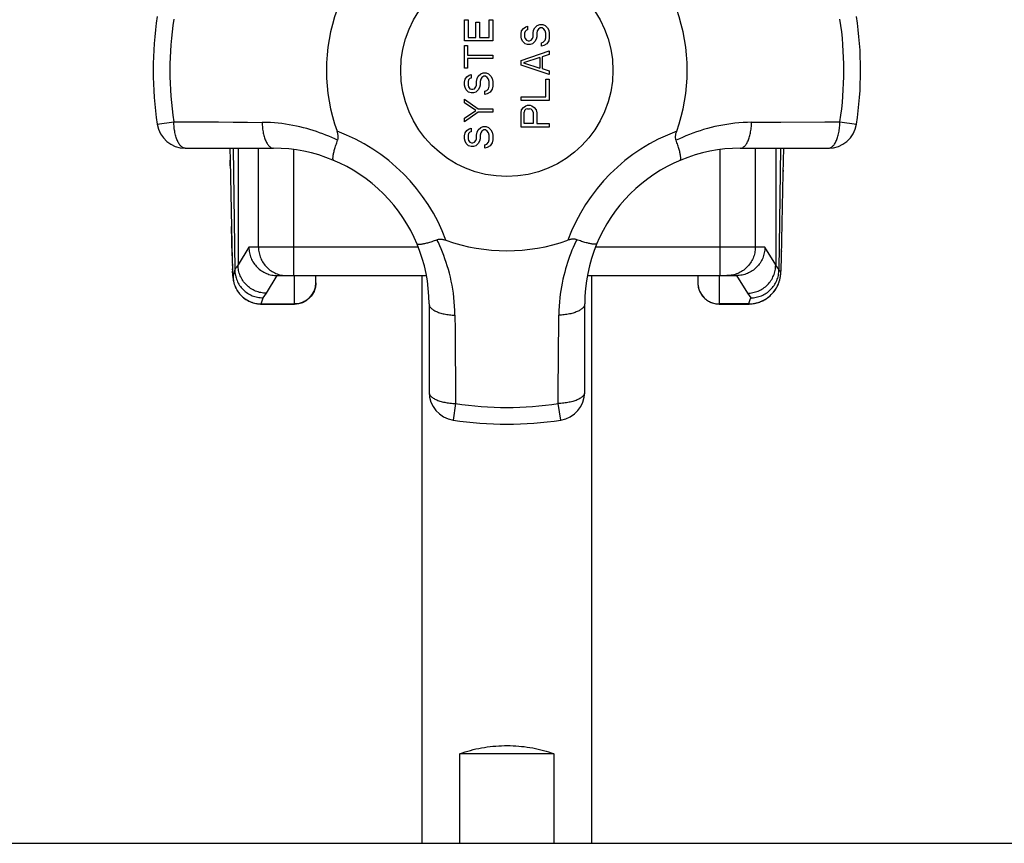
# Model space of a CAD drawing. Units: millimetres. Extents: x 0 to 420, y 0 to 297.
# Drawn here: x 192 to 194, y 82 to 84 of the extents above; entities that cross this region are included whole.
import ezdxf

# ---------------------------------------------------------------- set-up
doc = ezdxf.new("R2010")
doc.units = ezdxf.units.MM
doc.header["$LTSCALE"] = 23.1
doc.layers.get('0').update_dxf_attribs({"linetype": 'CONTINUOUS'})
doc.layers.add('RUNDUNGEN', color=7, linetype='CONTINUOUS')

msp = doc.modelspace()

# ---------------------------------------------------------------- linework, layer by layer
at = {"color": 7, "linetype": 'Continuous'}
for p, q in [((193.16335, 83.62875), (193.17186, 83.62875)), ((193.16335, 83.57875), (193.16335, 83.62875)), ((193.17186, 83.62875), (193.17186, 83.58708)), ((193.22151, 83.62875), (193.23002, 83.62875)), ((193.22151, 83.58708), (193.22151, 83.62875)), ((193.23002, 83.62875), (193.23002, 83.57875)), ((193.1903, 83.6232), (193.19882, 83.6232)), ((193.1903, 83.58708), (193.1903, 83.6232)), ((193.19882, 83.6232), (193.19882, 83.58708)), ((193.29669, 83.59542), (193.29811, 83.60236)), ((193.29811, 83.60236), (193.30236, 83.60792)), ((193.30236, 83.60792), (193.30803, 83.61208)), ((193.30945, 83.60375), (193.30662, 83.60097)), ((193.30803, 83.61208), (193.31229, 83.61347)), ((193.31229, 83.60514), (193.30945, 83.60375)), ((193.31229, 83.61347), (193.31229, 83.60514)), ((193.32506, 83.59681), (193.32647, 83.60375)), ((193.32647, 83.60375), (193.32931, 83.60931)), ((193.32931, 83.60931), (193.33499, 83.61486)), ((193.33499, 83.60236), (193.33357, 83.59681)), ((193.33499, 83.61486), (193.34066, 83.61764)), ((193.33782, 83.60653), (193.33499, 83.60236)), ((193.34208, 83.60931), (193.33782, 83.60653)), ((193.34066, 83.61764), (193.34775, 83.61764)), ((193.34633, 83.60931), (193.34208, 83.60931)), ((193.35059, 83.60653), (193.34633, 83.60931)), ((193.34775, 83.61764), (193.35342, 83.61486)), ((193.35342, 83.60236), (193.35059, 83.60653)), ((193.35342, 83.61486), (193.3591, 83.60931)), ((193.35484, 83.59681), (193.35342, 83.60236)), ((193.3591, 83.60931), (193.36194, 83.60375)), ((193.36194, 83.60375), (193.36335, 83.59681)), ((193.23002, 83.57875), (193.16335, 83.57875)), ((193.17186, 83.58708), (193.1903, 83.58708)), ((193.19882, 83.58708), (193.22151, 83.58708)), ((193.29669, 83.58847), (193.29669, 83.59542)), ((193.29811, 83.58292), (193.29669, 83.58847)), ((193.30094, 83.57736), (193.29811, 83.58292)), ((193.30662, 83.60097), (193.3052, 83.59681)), ((193.3052, 83.59681), (193.3052, 83.58847)), ((193.3052, 83.58847), (193.30662, 83.58431)), ((193.30662, 83.58431), (193.30945, 83.58014)), ((193.30945, 83.58014), (193.31371, 83.57875)), ((193.31371, 83.57875), (193.31655, 83.57875)), ((193.31655, 83.57875), (193.3208, 83.58014)), ((193.3208, 83.58014), (193.32364, 83.58431)), ((193.32364, 83.58431), (193.32506, 83.58847)), ((193.32506, 83.58847), (193.32506, 83.59681)), ((193.33215, 83.58292), (193.32931, 83.57736)), ((193.33357, 83.58847), (193.33215, 83.58292)), ((193.33357, 83.59681), (193.33357, 83.58847)), ((193.34917, 83.57597), (193.35342, 83.58014)), ((193.35342, 83.58014), (193.35484, 83.5857)), ((193.35484, 83.5857), (193.35484, 83.59681)), ((193.36194, 83.57875), (193.35768, 83.57181)), ((193.36335, 83.5857), (193.36194, 83.57875)), ((193.36335, 83.59681), (193.36335, 83.5857)), ((193.16335, 83.56764), (193.17045, 83.56764)), ((193.16335, 83.51486), (193.16335, 83.56764)), ((193.17045, 83.56764), (193.17045, 83.54542)), ((193.30662, 83.57181), (193.30094, 83.57736)), ((193.31229, 83.57042), (193.30662, 83.57181)), ((193.31796, 83.57042), (193.31229, 83.57042)), ((193.32364, 83.57181), (193.31796, 83.57042)), ((193.32931, 83.57736), (193.32364, 83.57181)), ((193.34491, 83.57458), (193.34917, 83.57597)), ((193.34491, 83.56625), (193.34491, 83.57458)), ((193.35059, 83.56764), (193.34491, 83.56625)), ((193.35768, 83.57181), (193.35059, 83.56764)), ((193.17045, 83.54542), (193.23002, 83.54542)), ((193.23002, 83.53708), (193.17045, 83.53708)), ((193.17045, 83.53708), (193.17045, 83.51486)), ((193.23002, 83.54542), (193.23002, 83.53708)), ((193.29669, 83.53292), (193.36335, 83.55514)), ((193.29669, 83.52181), (193.29669, 83.53292)), ((193.34066, 83.53986), (193.30236, 83.52736)), ((193.34066, 83.53986), (193.34066, 83.51486)), ((193.36335, 83.54681), (193.34633, 83.54125)), ((193.34633, 83.54125), (193.34633, 83.51347)), ((193.36335, 83.55514), (193.36335, 83.54681)), ((193.17045, 83.51486), (193.16335, 83.51486)), ((193.36335, 83.49958), (193.29669, 83.52181)), ((193.30236, 83.52736), (193.34066, 83.51486)), ((193.34633, 83.51347), (193.36335, 83.50792)), ((193.16335, 83.48153), (193.16477, 83.48847)), ((193.16477, 83.48847), (193.16903, 83.49403)), ((193.16903, 83.49403), (193.1747, 83.4982)), ((193.17328, 83.48708), (193.17186, 83.48292)), ((193.17612, 83.48986), (193.17328, 83.48708)), ((193.1747, 83.4982), (193.17896, 83.49958)), ((193.17896, 83.49125), (193.17612, 83.48986)), ((193.17896, 83.49958), (193.17896, 83.49125)), ((193.19172, 83.48292), (193.19314, 83.48986)), ((193.19314, 83.48986), (193.19598, 83.49542)), ((193.19598, 83.49542), (193.20165, 83.50097)), ((193.20165, 83.48847), (193.20023, 83.48292)), ((193.20165, 83.50097), (193.20733, 83.50375)), ((193.20449, 83.49264), (193.20165, 83.48847)), ((193.20874, 83.49542), (193.20449, 83.49264)), ((193.20733, 83.50375), (193.21442, 83.50375)), ((193.213, 83.49542), (193.20874, 83.49542)), ((193.21725, 83.49264), (193.213, 83.49542)), ((193.21442, 83.50375), (193.22009, 83.50097)), ((193.22009, 83.48847), (193.21725, 83.49264)), ((193.22009, 83.50097), (193.22577, 83.49542)), ((193.22151, 83.48292), (193.22009, 83.48847)), ((193.22577, 83.49542), (193.2286, 83.48986)), ((193.2286, 83.48986), (193.23002, 83.48292)), ((193.35484, 83.48847), (193.36335, 83.48847)), ((193.35484, 83.44681), (193.35484, 83.48847)), ((193.36335, 83.50792), (193.36335, 83.49958)), ((193.36335, 83.48847), (193.36335, 83.43847)), ((193.16335, 83.47458), (193.16335, 83.48153)), ((193.16477, 83.46903), (193.16335, 83.47458)), ((193.16761, 83.46347), (193.16477, 83.46903)), ((193.17328, 83.45792), (193.16761, 83.46347)), ((193.17186, 83.48292), (193.17186, 83.47458)), ((193.17186, 83.47458), (193.17328, 83.47042)), ((193.17328, 83.47042), (193.17612, 83.46625)), ((193.17612, 83.46625), (193.18038, 83.46486)), ((193.18038, 83.46486), (193.18321, 83.46486)), ((193.18321, 83.46486), (193.18747, 83.46625)), ((193.18747, 83.46625), (193.1903, 83.47042)), ((193.1903, 83.47042), (193.19172, 83.47458)), ((193.19598, 83.46347), (193.1903, 83.45792)), ((193.19172, 83.47458), (193.19172, 83.48292)), ((193.19882, 83.46903), (193.19598, 83.46347)), ((193.20023, 83.47458), (193.19882, 83.46903)), ((193.20023, 83.48292), (193.20023, 83.47458)), ((193.21584, 83.46208), (193.22009, 83.46625)), ((193.22009, 83.46625), (193.22151, 83.47181)), ((193.22151, 83.47181), (193.22151, 83.48292)), ((193.2286, 83.46486), (193.22435, 83.45792)), ((193.23002, 83.47181), (193.2286, 83.46486)), ((193.23002, 83.48292), (193.23002, 83.47181)), ((193.16335, 83.44125), (193.19598, 83.41903)), ((193.16335, 83.43292), (193.16335, 83.44125)), ((193.17896, 83.45653), (193.17328, 83.45792)), ((193.18463, 83.45653), (193.17896, 83.45653)), ((193.1903, 83.45792), (193.18463, 83.45653)), ((193.21158, 83.4607), (193.21584, 83.46208)), ((193.21158, 83.45236), (193.21158, 83.4607)), ((193.21725, 83.45375), (193.21158, 83.45236)), ((193.22435, 83.45792), (193.21725, 83.45375)), ((193.29669, 83.44681), (193.35484, 83.44681)), ((193.29669, 83.43847), (193.29669, 83.44681)), ((193.1903, 83.41486), (193.16335, 83.43292)), ((193.19598, 83.41903), (193.23002, 83.41903)), ((193.23002, 83.41903), (193.23002, 83.4107)), ((193.36335, 83.43847), (193.29669, 83.43847)), ((193.29669, 83.40931), (193.29811, 83.41625)), ((193.29811, 83.41625), (193.30236, 83.42181)), ((193.30236, 83.42181), (193.30803, 83.42597)), ((193.30803, 83.41764), (193.3052, 83.41486)), ((193.30803, 83.42597), (193.31229, 83.42736)), ((193.31229, 83.41903), (193.30803, 83.41764)), ((193.31229, 83.42736), (193.31796, 83.42736)), ((193.31229, 83.41903), (193.31655, 83.41903)), ((193.3208, 83.41764), (193.31655, 83.41903)), ((193.31796, 83.42736), (193.32222, 83.42597)), ((193.32364, 83.41486), (193.3208, 83.41764)), ((193.32222, 83.42597), (193.32789, 83.42181)), ((193.32789, 83.42181), (193.33215, 83.41625)), ((193.33215, 83.41625), (193.33357, 83.40931)), ((193.16335, 83.39681), (193.1903, 83.41486)), ((193.19598, 83.4107), (193.16335, 83.38847)), ((193.16335, 83.38847), (193.16335, 83.39681)), ((193.23002, 83.4107), (193.19598, 83.4107)), ((193.29669, 83.37597), (193.29669, 83.40931)), ((193.3052, 83.41486), (193.30378, 83.4107)), ((193.30378, 83.38431), (193.30378, 83.4107)), ((193.32506, 83.4107), (193.32364, 83.41486)), ((193.32506, 83.4107), (193.32506, 83.38431)), ((193.33357, 83.40931), (193.33357, 83.38431)), ((193.16903, 83.36764), (193.1747, 83.37181)), ((193.1747, 83.37181), (193.17896, 83.3732)), ((193.17896, 83.3732), (193.17896, 83.36486)), ((193.19598, 83.36903), (193.20165, 83.37458)), ((193.20165, 83.37458), (193.20733, 83.37736)), ((193.20733, 83.37736), (193.21442, 83.37736)), ((193.21442, 83.37736), (193.22009, 83.37458)), ((193.22009, 83.37458), (193.22577, 83.36903)), ((193.36335, 83.37597), (193.29669, 83.37597)), ((193.32506, 83.38431), (193.30378, 83.38431)), ((193.33357, 83.38431), (193.36335, 83.38431)), ((193.36335, 83.38431), (193.36335, 83.37597)), ((193.16335, 83.35514), (193.16477, 83.36208)), ((193.16335, 83.3482), (193.16335, 83.35514)), ((193.16477, 83.34264), (193.16335, 83.3482)), ((193.16477, 83.36208), (193.16903, 83.36764)), ((193.17328, 83.3607), (193.17186, 83.35653)), ((193.17186, 83.35653), (193.17186, 83.3482)), ((193.17186, 83.3482), (193.17328, 83.34403)), ((193.17612, 83.36347), (193.17328, 83.3607)), ((193.17896, 83.36486), (193.17612, 83.36347)), ((193.1903, 83.34403), (193.19172, 83.3482)), ((193.19172, 83.35653), (193.19314, 83.36347)), ((193.19172, 83.3482), (193.19172, 83.35653)), ((193.19314, 83.36347), (193.19598, 83.36903)), ((193.20023, 83.3482), (193.19882, 83.34264)), ((193.20165, 83.36208), (193.20023, 83.35653)), ((193.20023, 83.35653), (193.20023, 83.3482)), ((193.20449, 83.36625), (193.20165, 83.36208)), ((193.20874, 83.36903), (193.20449, 83.36625)), ((193.213, 83.36903), (193.20874, 83.36903)), ((193.21725, 83.36625), (193.213, 83.36903)), ((193.22009, 83.36208), (193.21725, 83.36625)), ((193.22151, 83.35653), (193.22009, 83.36208)), ((193.22151, 83.34542), (193.22151, 83.35653)), ((193.22577, 83.36903), (193.2286, 83.36347)), ((193.2286, 83.36347), (193.23002, 83.35653)), ((193.23002, 83.35653), (193.23002, 83.34542)), ((192.50562, 83.32597), (192.71335, 83.32597)), ((192.61055, 83.32597), (192.61109, 83.29756)), ((192.61883, 83.32597), (192.62229, 83.03945)), ((192.63002, 83.32597), (192.63002, 83.05112)), ((193.16761, 83.33708), (193.16477, 83.34264)), ((193.17328, 83.33153), (193.16761, 83.33708)), ((193.17328, 83.34403), (193.17612, 83.33986)), ((193.17896, 83.33014), (193.17328, 83.33153)), ((193.17612, 83.33986), (193.18038, 83.33847)), ((193.18463, 83.33014), (193.17896, 83.33014)), ((193.18038, 83.33847), (193.18321, 83.33847)), ((193.18321, 83.33847), (193.18747, 83.33986)), ((193.1903, 83.33153), (193.18463, 83.33014)), ((193.18747, 83.33986), (193.1903, 83.34403)), ((193.19598, 83.33708), (193.1903, 83.33153)), ((193.19882, 83.34264), (193.19598, 83.33708)), ((193.21158, 83.33431), (193.21584, 83.3357)), ((193.21158, 83.32597), (193.21158, 83.33431)), ((193.21725, 83.32736), (193.21158, 83.32597)), ((193.21584, 83.3357), (193.22009, 83.33986)), ((193.22435, 83.33153), (193.21725, 83.32736)), ((193.22009, 83.33986), (193.22151, 83.34542)), ((193.2286, 83.33847), (193.22435, 83.33153)), ((193.23002, 83.34542), (193.2286, 83.33847)), ((193.81335, 83.32597), (194.02109, 83.32597)), ((193.89669, 83.32597), (193.89669, 83.05112)), ((193.90788, 83.32597), (193.90441, 83.03942)), ((193.91464, 83.26605), (193.91581, 83.32597)), ((192.61109, 83.29756), (192.61637, 83.06084)), ((193.91034, 83.07043), (193.91464, 83.26605)), ((193.91, 83.05826), (193.91034, 83.07043)), ((192.61637, 83.06084), (192.61673, 83.04834)), ((192.61673, 83.04834), (192.61699, 83.04063)), ((193.90939, 83.04156), (193.90954, 83.04493)), ((193.90976, 83.05093), (193.91, 83.05826)), ((192.61699, 83.04063), (192.61717, 83.03607)), ((192.61717, 83.03607), (192.6173, 83.03291)), ((192.6173, 83.03291), (192.61744, 83.03012)), ((192.61744, 83.03012), (192.61754, 83.02825)), ((192.61754, 83.02825), (192.61764, 83.02653)), ((192.61764, 83.02653), (192.61771, 83.02545)), ((192.61771, 83.02545), (192.61778, 83.0244)), ((192.61778, 83.0244), (192.61786, 83.02338)), ((192.61786, 83.02338), (192.61794, 83.02236)), ((192.61794, 83.02236), (192.61804, 83.02131)), ((192.72227, 83.02597), (193.07386, 83.02597)), ((192.81335, 83.00897), (192.81335, 83.02597)), ((193.06335, 83.02597), (193.06335, 81.68861)), ((193.45285, 83.02597), (193.80444, 83.02597)), ((193.46335, 81.68861), (193.46335, 83.02597)), ((193.71335, 83.02597), (193.71335, 83.00897)), ((193.90884, 83.03204), (193.90892, 83.03314)), ((193.90892, 83.03314), (193.909, 83.03427)), ((193.909, 83.03427), (193.90907, 83.03543)), ((193.90907, 83.03543), (193.90918, 83.03729)), ((193.90918, 83.03729), (193.90929, 83.03932)), ((193.90929, 83.03932), (193.90939, 83.04156)), ((192.68476, 82.95897), (192.76335, 82.95897)), ((193.08002, 82.95931), (193.08002, 82.75157)), ((193.44669, 82.75157), (193.44669, 82.95931)), ((193.76335, 82.95897), (193.83257, 82.95897)), ((193.83257, 82.95897), (193.83438, 82.95899)), ((193.37393, 81.89952), (193.15278, 81.89952)), ((193.15278, 81.68861), (193.15278, 81.89952)), ((193.37393, 81.89952), (193.37393, 81.68861))]:
    msp.add_line(p, q, dxfattribs=at)
at = {"color": 9, "linetype": 'Continuous'}
for p, q in [((192.43973, 83.38249), (192.47863, 83.38848)), ((193.90843, 83.38757), (194.0128, 83.38833)), ((194.0128, 83.38833), (194.04808, 83.38848)), ((194.04808, 83.38848), (194.08698, 83.38249)), ((192.67826, 83.09264), (192.67826, 83.32597)), ((193.84844, 83.32597), (193.84844, 83.09264)), ((192.76158, 83.02597), (192.76158, 83.32275)), ((193.76513, 83.32275), (193.76513, 83.02597)), ((192.61139, 83.28425), (192.61109, 83.29756)), ((193.91464, 83.26605), (193.9148, 83.27406)), ((192.61608, 83.07228), (192.61455, 83.14151)), ((192.65562, 83.09264), (192.63002, 83.05112)), ((192.67826, 83.09264), (192.65562, 83.09264)), ((193.05489, 83.09264), (192.67826, 83.09264)), ((193.87109, 83.09264), (193.47182, 83.09264)), ((193.89669, 83.05112), (193.87109, 83.09264)), ((192.61607, 83.07332), (192.61608, 83.07229)), ((193.91043, 83.07395), (193.91047, 83.07578)), ((193.91066, 83.08418), (193.91065, 83.08303)), ((192.61661, 83.05216), (192.61659, 83.05364)), ((192.61669, 83.04957), (192.61665, 83.05085)), ((193.90976, 83.05093), (193.9098, 83.05296)), ((193.91, 83.05826), (193.91004, 83.06043)), ((192.61703, 83.03966), (192.61697, 83.04209)), ((192.62229, 83.03945), (192.61819, 83.02512)), ((192.69668, 82.9845), (192.72227, 83.02597)), ((192.76335, 82.95897), (192.76335, 83.02597)), ((193.76335, 83.02597), (193.76335, 82.95897)), ((193.80444, 83.02597), (193.83003, 82.9845)), ((192.68895, 82.97363), (192.69668, 82.9845)), ((193.83003, 82.9845), (193.83778, 82.97359)), ((192.68476, 82.95897), (192.68485, 82.95917)), ((192.68485, 82.95917), (192.68895, 82.97363)), ((192.68485, 82.95917), (192.76335, 82.95917)), ((193.83271, 82.95917), (193.76335, 82.95917)), ((193.83257, 82.95897), (193.83271, 82.95917)), ((193.14162, 82.86423), (193.14238, 82.75986)), ((193.14238, 82.75986), (193.14253, 82.72458)), ((193.14253, 82.72458), (193.13654, 82.68568)), ((193.39017, 82.68568), (193.38418, 82.72458))]:
    msp.add_line(p, q, dxfattribs=at)
for points in [[(192.47863, 83.38849), (192.51391, 83.38833), (192.58374, 83.38784)], [(192.50562, 83.32597), (192.50426, 83.32606), (192.5029, 83.32631), (192.50155, 83.32673), (192.50021, 83.32732), (192.49889, 83.32807), (192.49758, 83.32898), (192.49629, 83.33006), (192.49503, 83.33129), (192.49379, 83.33268), (192.49259, 83.33422), (192.49141, 83.33591), (192.49027, 83.33774), (192.48917, 83.33972), (192.48811, 83.34182), (192.4871, 83.34405), (192.48613, 83.34641), (192.48522, 83.34888), (192.48435, 83.35146), (192.48354, 83.35415), (192.48278, 83.35694), (192.48208, 83.35981), (192.48144, 83.36277), (192.48086, 83.3658), (192.48035, 83.3689), (192.4799, 83.37206), (192.47951, 83.37528), (192.47919, 83.37853), (192.47893, 83.38183), (192.47875, 83.38515), (192.47863, 83.38848)], [(192.58374, 83.38784), (192.61829, 83.38757), (192.65259, 83.38724), (192.68664, 83.38697)], [(192.68664, 83.38698), (192.68679, 83.3837), (192.687, 83.38043), (192.68727, 83.3772), (192.68761, 83.37401), (192.68802, 83.37087), (192.68848, 83.36777), (192.68901, 83.36474), (192.68959, 83.36178), (192.69023, 83.35889), (192.69094, 83.35608), (192.69169, 83.35336), (192.6925, 83.35074), (192.69336, 83.34822), (192.69427, 83.34581), (192.69523, 83.34352), (192.69623, 83.34135), (192.69727, 83.3393), (192.69835, 83.33739), (192.69947, 83.33561), (192.70062, 83.33397), (192.7018, 83.33248), (192.70301, 83.33113), (192.70425, 83.32993), (192.70551, 83.32889), (192.70678, 83.32801), (192.70808, 83.32728), (192.70938, 83.32671), (192.7107, 83.3263), (192.71203, 83.32605), (192.71335, 83.32597)], [(192.86461, 83.34465), (192.85789, 83.34785), (192.85105, 83.35097), (192.84407, 83.35401), (192.83695, 83.35695), (192.82964, 83.35981), (192.82218, 83.36255), (192.81461, 83.36517), (192.80698, 83.36764), (192.79947, 83.36993), (192.79188, 83.37208), (192.78403, 83.37416), (192.77597, 83.37614), (192.76765, 83.37803), (192.75919, 83.37978), (192.75072, 83.38134), (192.74216, 83.38274), (192.73354, 83.38395), (192.72473, 83.38498), (192.71564, 83.38583), (192.70627, 83.38645), (192.6966, 83.38684), (192.68664, 83.38697)], [(193.84007, 83.38698), (193.82987, 83.38681), (193.81984, 83.38637), (193.80999, 83.38565), (193.80031, 83.38471), (193.79081, 83.38357), (193.78141, 83.38222), (193.77198, 83.38065), (193.76264, 83.37889), (193.75346, 83.37691), (193.74444, 83.37475), (193.73563, 83.3724), (193.72696, 83.36987), (193.71839, 83.36716), (193.70992, 83.36429), (193.70154, 83.36125), (193.6933, 83.3581), (193.68525, 83.35485), (193.67738, 83.35152), (193.66966, 83.34812), (193.6621, 83.34465)], [(193.81335, 83.32597), (193.81468, 83.32605), (193.81601, 83.3263), (193.81732, 83.32671), (193.81863, 83.32728), (193.81993, 83.32801), (193.8212, 83.32889), (193.82246, 83.32994), (193.8237, 83.33114), (193.82491, 83.33249), (193.8261, 83.33399), (193.82725, 83.33563), (193.82837, 83.33741), (193.82945, 83.33933), (193.8305, 83.34138), (193.8315, 83.34356), (193.83245, 83.34585), (193.83336, 83.34826), (193.83422, 83.35077), (193.83502, 83.35339), (193.83578, 83.35611), (193.83648, 83.35891), (193.83712, 83.3618), (193.83771, 83.36476), (193.83823, 83.36778), (193.83869, 83.37087), (193.8391, 83.37401), (193.83943, 83.3772), (193.83971, 83.38043), (193.83992, 83.3837), (193.84007, 83.38698)], [(193.84007, 83.38698), (193.87413, 83.38724), (193.90843, 83.38757)], [(194.02109, 83.32597), (194.02245, 83.32606), (194.02381, 83.32631), (194.02516, 83.32673), (194.02649, 83.32732), (194.02782, 83.32807), (194.02913, 83.32898), (194.03041, 83.33006), (194.03168, 83.33129), (194.03292, 83.33268), (194.03412, 83.33422), (194.0353, 83.33591), (194.03644, 83.33774), (194.03753, 83.33971), (194.03859, 83.34182), (194.03961, 83.34405), (194.04057, 83.34641), (194.04149, 83.34888), (194.04236, 83.35146), (194.04317, 83.35415), (194.04393, 83.35694), (194.04463, 83.35981), (194.04527, 83.36277), (194.04584, 83.3658), (194.04636, 83.3689), (194.04681, 83.37206), (194.0472, 83.37528), (194.04752, 83.37853), (194.04777, 83.38183), (194.04796, 83.38515), (194.04808, 83.38848)], [(192.67826, 83.09264), (192.67835, 83.08937), (192.67859, 83.08611), (192.67899, 83.08286), (192.67955, 83.07963), (192.68026, 83.07644), (192.68113, 83.07329), (192.68216, 83.07018), (192.68334, 83.06713), (192.68466, 83.06414), (192.68613, 83.06122), (192.68775, 83.05837), (192.6895, 83.05561), (192.69138, 83.05293), (192.69339, 83.05035), (192.69553, 83.04787), (192.69778, 83.0455), (192.70015, 83.04325), (192.70263, 83.04111), (192.70521, 83.0391), (192.70788, 83.03721), (192.71064, 83.03546), (192.71349, 83.03385), (192.71641, 83.03238), (192.7194, 83.03105), (192.72245, 83.02987), (192.72556, 83.02885), (192.72871, 83.02797), (192.7319, 83.02726), (192.73513, 83.0267), (192.73837, 83.0263), (192.74163, 83.02605), (192.7449, 83.02597)], [(193.14103, 82.93259), (193.14077, 82.94344), (193.14025, 82.95402), (193.13948, 82.96434), (193.13847, 82.97442), (193.13725, 82.98421), (193.13581, 82.99385), (193.13412, 83.00352), (193.13224, 83.01305), (193.13017, 83.02231), (193.12795, 83.03133), (193.12559, 83.04006), (193.12307, 83.0486), (193.12039, 83.05704), (193.11757, 83.06533), (193.11462, 83.07345), (193.11158, 83.08135), (193.10845, 83.08899), (193.10526, 83.0964), (193.10201, 83.10359), (193.09869, 83.11056)], [(193.42801, 83.11056), (193.42515, 83.10487), (193.42232, 83.09884), (193.41952, 83.09249), (193.41674, 83.08579), (193.41394, 83.07861), (193.41121, 83.07121), (193.40865, 83.06384), (193.40621, 83.05647), (193.40392, 83.04925), (193.40173, 83.04188), (193.39953, 83.03407), (193.3974, 83.02588), (193.39535, 83.01714), (193.39346, 83.00827), (193.39186, 82.99974), (193.39047, 82.99117), (193.38922, 82.98238), (193.38815, 82.9733), (193.38723, 82.96377), (193.38649, 82.95383), (193.38598, 82.94343), (193.38569, 82.93259)], [(193.84844, 83.09264), (193.84836, 83.08937), (193.84812, 83.08611), (193.84772, 83.08286), (193.84716, 83.07963), (193.84645, 83.07644), (193.84557, 83.07329), (193.84455, 83.07018), (193.84337, 83.06713), (193.84205, 83.06414), (193.84058, 83.06122), (193.83896, 83.05837), (193.83721, 83.05561), (193.83533, 83.05293), (193.83332, 83.05035), (193.83118, 83.04787), (193.82893, 83.0455), (193.82656, 83.04325), (193.82408, 83.04111), (193.8215, 83.0391), (193.81883, 83.03721), (193.81607, 83.03546), (193.81322, 83.03385), (193.8103, 83.03238), (193.80731, 83.03105), (193.80426, 83.02987), (193.80115, 83.02885), (193.798, 83.02797), (193.79481, 83.02726), (193.79159, 83.0267), (193.78834, 83.0263), (193.78508, 83.02605), (193.7818, 83.02597)], [(193.90861, 83.03427), (193.90871, 83.03435), (193.9088, 83.03476), (193.9089, 83.03549), (193.90901, 83.03655), (193.90912, 83.03794), (193.90922, 83.03965), (193.90934, 83.04168), (193.90945, 83.04403), (193.90956, 83.04669)], [(192.61819, 83.02512), (192.61809, 83.02497), (192.61799, 83.02515), (192.61789, 83.02568), (192.61778, 83.02655), (192.61767, 83.02776), (192.61756, 83.02932), (192.61745, 83.03121), (192.61733, 83.03343), (192.61721, 83.03599)], [(192.61819, 83.02512), (192.6183, 83.02188), (192.61858, 83.01864), (192.619, 83.01542), (192.61959, 83.01222), (192.62033, 83.00906), (192.62123, 83.00594), (192.62227, 83.00286), (192.62346, 82.99984), (192.62481, 82.99688), (192.62629, 82.99398), (192.62792, 82.99116), (192.62968, 82.98842), (192.63157, 82.98577), (192.63359, 82.98322), (192.63573, 82.98077), (192.63799, 82.97843), (192.64036, 82.9762), (192.64283, 82.97409), (192.6454, 82.97211), (192.64806, 82.97025), (192.65082, 82.96852), (192.65365, 82.96693), (192.65656, 82.96548), (192.65953, 82.96417), (192.66256, 82.96302), (192.66564, 82.96201), (192.66877, 82.96115), (192.67194, 82.96044), (192.67514, 82.95989), (192.67836, 82.95949), (192.6816, 82.95925), (192.68485, 82.95917)], [(193.83271, 82.95917), (193.83641, 82.95926), (193.8401, 82.95953), (193.84377, 82.95998), (193.84742, 82.9606), (193.85103, 82.96141), (193.8546, 82.96238), (193.85812, 82.96354), (193.86157, 82.96486), (193.86497, 82.96635), (193.86829, 82.96801), (193.87153, 82.96983), (193.87467, 82.9718), (193.87771, 82.97392), (193.88064, 82.97619), (193.88345, 82.9786), (193.88614, 82.98114), (193.88871, 82.98381), (193.89114, 82.9866), (193.89343, 82.9895), (193.89558, 82.99251), (193.89758, 82.99562), (193.89942, 82.99883), (193.90111, 83.00213), (193.90263, 83.0055), (193.90398, 83.00893), (193.90517, 83.01242), (193.90618, 83.01597), (193.90702, 83.01957), (193.90769, 83.02321), (193.90818, 83.02688), (193.90848, 83.03057), (193.90861, 83.03427)], [(193.83778, 82.9736), (193.84101, 82.97367), (193.84424, 82.97391), (193.84746, 82.9743), (193.85066, 82.97484), (193.85383, 82.97554), (193.85696, 82.9764), (193.86004, 82.9774), (193.86308, 82.97856), (193.86605, 82.97987), (193.86896, 82.98131), (193.8718, 82.9829), (193.87455, 82.98463), (193.87722, 82.98649), (193.87979, 82.98847), (193.88226, 82.99058), (193.88463, 82.99281), (193.88689, 82.99515), (193.88902, 82.9976), (193.89104, 83.00014), (193.89293, 83.00279), (193.89469, 83.00552), (193.89632, 83.00834), (193.8978, 83.01123), (193.89914, 83.01419), (193.90033, 83.0172), (193.90138, 83.02026), (193.90227, 83.02338), (193.90301, 83.02653), (193.9036, 83.02972), (193.90403, 83.03293), (193.9043, 83.03617), (193.90442, 83.03942)], [(193.90861, 83.03427), (193.90793, 83.03497), (193.90724, 83.03577), (193.90654, 83.03669), (193.90584, 83.03765), (193.90513, 83.03855), (193.90441, 83.03942)], [(192.81335, 83.00914), (192.81329, 83.00652), (192.81308, 83.00392), (192.81274, 83.00132), (192.81226, 82.99875), (192.81165, 82.99621), (192.81091, 82.9937), (192.81003, 82.99123), (192.80903, 82.98882), (192.8079, 82.98645), (192.80665, 82.98416), (192.80529, 82.98193), (192.8038, 82.97977), (192.80221, 82.97769), (192.80051, 82.9757), (192.79871, 82.97381), (192.79681, 82.97201), (192.79482, 82.97031), (192.79274, 82.96871), (192.79059, 82.96723), (192.78835, 82.96587), (192.78605, 82.96462), (192.78369, 82.96349), (192.78127, 82.96249), (192.7788, 82.96162), (192.77629, 82.96087), (192.77375, 82.96026), (192.77118, 82.95979), (192.76858, 82.95945), (192.76597, 82.95924), (192.76335, 82.95917)], [(193.71335, 83.00914), (193.71342, 83.00653), (193.71363, 83.00392), (193.71397, 83.00132), (193.71445, 82.99875), (193.71506, 82.99621), (193.7158, 82.9937), (193.71668, 82.99123), (193.71768, 82.98882), (193.7188, 82.98646), (193.72005, 82.98416), (193.72142, 82.98193), (193.7229, 82.97977), (193.7245, 82.97769), (193.7262, 82.97571), (193.728, 82.97381), (193.7299, 82.97201), (193.73189, 82.97031), (193.73396, 82.96872), (193.73612, 82.96723), (193.73835, 82.96587), (193.74065, 82.96462), (193.74302, 82.96349), (193.74544, 82.96249), (193.7479, 82.96162), (193.75041, 82.96087), (193.75296, 82.96026), (193.75553, 82.95979), (193.75813, 82.95945), (193.76074, 82.95924), (193.76335, 82.95917)], [(193.08002, 82.95931), (193.0801, 82.95798), (193.08035, 82.95665), (193.08076, 82.95534), (193.08132, 82.95403), (193.08205, 82.95273), (193.08294, 82.95146), (193.08399, 82.9502), (193.08518, 82.94896), (193.08654, 82.94775), (193.08804, 82.94656), (193.08968, 82.94541), (193.09146, 82.94429), (193.09338, 82.94321), (193.09543, 82.94216), (193.0976, 82.94116), (193.0999, 82.94021), (193.1023, 82.9393), (193.10482, 82.93844), (193.10744, 82.93764), (193.11015, 82.93688), (193.11296, 82.93618), (193.11585, 82.93554), (193.1188, 82.93496), (193.12183, 82.93443), (193.12492, 82.93397), (193.12806, 82.93357), (193.13125, 82.93323), (193.13448, 82.93295), (193.13774, 82.93274), (193.14103, 82.93259)], [(193.44669, 82.95931), (193.44661, 82.95798), (193.44636, 82.95665), (193.44595, 82.95534), (193.44538, 82.95403), (193.44465, 82.95273), (193.44377, 82.95146), (193.44272, 82.9502), (193.44152, 82.94896), (193.44017, 82.94775), (193.43867, 82.94656), (193.43703, 82.94541), (193.43525, 82.94429), (193.43333, 82.94321), (193.43128, 82.94216), (193.42911, 82.94117), (193.42681, 82.94021), (193.4244, 82.9393), (193.42189, 82.93844), (193.41927, 82.93764), (193.41656, 82.93688), (193.41375, 82.93618), (193.41086, 82.93554), (193.40791, 82.93496), (193.40488, 82.93443), (193.40179, 82.93397), (193.39865, 82.93357), (193.39546, 82.93323), (193.39223, 82.93295), (193.38897, 82.93274), (193.38569, 82.93259)], [(193.83778, 82.97359), (193.8369, 82.97112), (193.83605, 82.96868), (193.83528, 82.96626), (193.8345, 82.96387), (193.83364, 82.96151), (193.83271, 82.95917)], [(193.14103, 82.93259), (193.14129, 82.89854), (193.14162, 82.86423)], [(193.38482, 82.82969), (193.38509, 82.86424), (193.38542, 82.89854), (193.38569, 82.93259)], [(193.38417, 82.72458), (193.38433, 82.75986), (193.38482, 82.82969)], [(193.08002, 82.75157), (193.0801, 82.75021), (193.08036, 82.74885), (193.08078, 82.74751), (193.08136, 82.74617), (193.08212, 82.74484), (193.08303, 82.74353), (193.08411, 82.74225), (193.08534, 82.74098), (193.08673, 82.73975), (193.08827, 82.73854), (193.08996, 82.73736), (193.09179, 82.73623), (193.09376, 82.73513), (193.09587, 82.73407), (193.0981, 82.73305), (193.10046, 82.73209), (193.10293, 82.73117), (193.10551, 82.7303), (193.1082, 82.72949), (193.11098, 82.72873), (193.11386, 82.72803), (193.11682, 82.72739), (193.11985, 82.72682), (193.12295, 82.7263), (193.12611, 82.72585), (193.12932, 82.72546), (193.13258, 82.72514), (193.13587, 82.72489), (193.13919, 82.7247), (193.14253, 82.72458)], [(193.44669, 82.75157), (193.4466, 82.75021), (193.44635, 82.74885), (193.44593, 82.74751), (193.44534, 82.74617), (193.44459, 82.74484), (193.44368, 82.74353), (193.4426, 82.74225), (193.44137, 82.74098), (193.43998, 82.73975), (193.43844, 82.73854), (193.43675, 82.73736), (193.43492, 82.73623), (193.43295, 82.73513), (193.43084, 82.73407), (193.42861, 82.73305), (193.42625, 82.73209), (193.42378, 82.73117), (193.4212, 82.7303), (193.41851, 82.72949), (193.41573, 82.72873), (193.41285, 82.72803), (193.40989, 82.72739), (193.40686, 82.72682), (193.40376, 82.7263), (193.4006, 82.72585), (193.39738, 82.72546), (193.39413, 82.72514), (193.39083, 82.72489), (193.38751, 82.7247), (193.38418, 82.72458)]]:
    msp.add_lwpolyline(points, dxfattribs=at)
at = {"color": 7, "linetype": 'Continuous'}
for points in [[(192.86461, 83.34465), (192.86497, 83.34571), (192.86528, 83.34686), (192.86554, 83.34808), (192.86573, 83.3494), (192.86586, 83.35083), (192.86591, 83.35233), (192.86587, 83.3539), (192.86575, 83.3555), (192.86556, 83.35706), (192.86529, 83.35867), (192.86494, 83.36035), (192.86449, 83.36211), (192.86394, 83.36395), (192.86329, 83.36587)], [(193.6621, 83.34465), (193.66174, 83.3457), (193.66144, 83.34684), (193.66118, 83.34806), (193.66098, 83.34936), (193.66085, 83.35078), (193.6608, 83.35228), (193.66084, 83.35385), (193.66095, 83.35546), (193.66114, 83.35703), (193.66141, 83.35863), (193.66176, 83.36032), (193.66221, 83.36209), (193.66277, 83.36394), (193.66342, 83.36587)], [(192.85538, 83.29735), (192.85493, 83.29762), (192.85456, 83.29804), (192.85425, 83.29861), (192.854, 83.29932), (192.85382, 83.30018), (192.85371, 83.30117), (192.85367, 83.30231), (192.85369, 83.30358), (192.85378, 83.30498), (192.85394, 83.30651), (192.85416, 83.30817), (192.85445, 83.30995), (192.8548, 83.31184), (192.85522, 83.31385), (192.85569, 83.31596), (192.85623, 83.31817), (192.85683, 83.32048), (192.85749, 83.32288), (192.8582, 83.32538), (192.85898, 83.32796), (192.8598, 83.33061), (192.86067, 83.33332), (192.86159, 83.33609), (192.86256, 83.3389), (192.86356, 83.34176), (192.86461, 83.34465)], [(193.67133, 83.29735), (193.67177, 83.29762), (193.67215, 83.29804), (193.67246, 83.29861), (193.67271, 83.29932), (193.67289, 83.30018), (193.673, 83.30118), (193.67304, 83.30231), (193.67302, 83.30358), (193.67293, 83.30498), (193.67277, 83.30651), (193.67255, 83.30817), (193.67226, 83.30995), (193.67191, 83.31184), (193.67149, 83.31385), (193.67102, 83.31596), (193.67048, 83.31817), (193.66988, 83.32048), (193.66922, 83.32288), (193.66851, 83.32538), (193.66773, 83.32796), (193.66691, 83.33061), (193.66604, 83.33332), (193.66512, 83.33608), (193.66415, 83.3389), (193.66315, 83.34176), (193.6621, 83.34465)], [(192.65562, 83.09264), (192.6557, 83.08937), (192.65594, 83.08611), (192.65634, 83.08286), (192.6569, 83.07964), (192.65762, 83.07645), (192.6585, 83.07329), (192.65952, 83.07019), (192.6607, 83.06714), (192.66203, 83.06414), (192.6635, 83.06121), (192.66512, 83.05836), (192.66687, 83.05559), (192.66876, 83.05291), (192.67078, 83.05033), (192.67292, 83.04785), (192.67518, 83.04548), (192.67755, 83.04323), (192.68002, 83.04109), (192.6826, 83.03908), (192.68527, 83.0372), (192.68804, 83.03545), (192.69088, 83.03384), (192.6938, 83.03237), (192.69679, 83.03105), (192.69983, 83.02987), (192.70293, 83.02885), (192.70608, 83.02798), (192.70926, 83.02726), (192.71248, 83.0267), (192.71573, 83.0263), (192.719, 83.02605), (192.72227, 83.02597)], [(193.0514, 83.10133), (193.05167, 83.10089), (193.05209, 83.10051), (193.05266, 83.1002), (193.05337, 83.09995), (193.05423, 83.09978), (193.05522, 83.09967), (193.05636, 83.09962), (193.05762, 83.09964), (193.05903, 83.09973), (193.06056, 83.09989), (193.06222, 83.10011), (193.06399, 83.1004), (193.06589, 83.10075), (193.06789, 83.10117), (193.07, 83.10165), (193.07222, 83.10218), (193.07452, 83.10278), (193.07692, 83.10344), (193.07942, 83.10416), (193.08201, 83.10493), (193.08465, 83.10575), (193.08736, 83.10662), (193.09013, 83.10754), (193.09295, 83.10851), (193.0958, 83.10951), (193.09869, 83.11056)], [(193.09869, 83.11056), (193.09975, 83.11092), (193.10089, 83.11122), (193.1021, 83.11148), (193.10341, 83.11168), (193.10483, 83.11181), (193.10633, 83.11186), (193.1079, 83.11182), (193.1095, 83.11171), (193.11107, 83.11152), (193.11268, 83.11125), (193.11437, 83.1109), (193.11613, 83.11045), (193.11798, 83.10989), (193.11992, 83.10924)], [(193.42801, 83.11056), (193.42695, 83.11092), (193.4258, 83.11123), (193.42458, 83.11149), (193.42326, 83.11169), (193.42183, 83.11181), (193.42033, 83.11186), (193.41876, 83.11182), (193.41716, 83.1117), (193.4156, 83.11152), (193.414, 83.11125), (193.41231, 83.11089), (193.41055, 83.11044), (193.40871, 83.10989), (193.40679, 83.10924)], [(193.47531, 83.10133), (193.47504, 83.10089), (193.47462, 83.10051), (193.47405, 83.1002), (193.47334, 83.09995), (193.47248, 83.09978), (193.47149, 83.09966), (193.47035, 83.09962), (193.46908, 83.09964), (193.46768, 83.09973), (193.46615, 83.09989), (193.46449, 83.10011), (193.46271, 83.1004), (193.46082, 83.10075), (193.45881, 83.10117), (193.4567, 83.10165), (193.45449, 83.10218), (193.45218, 83.10278), (193.44978, 83.10344), (193.44728, 83.10416), (193.4447, 83.10493), (193.44205, 83.10575), (193.43934, 83.10662), (193.43658, 83.10754), (193.43376, 83.10851), (193.4309, 83.10951), (193.42801, 83.11056)], [(193.87109, 83.09264), (193.87101, 83.08937), (193.87076, 83.0861), (193.87036, 83.08286), (193.8698, 83.07963), (193.86908, 83.07644), (193.86821, 83.07328), (193.86718, 83.07018), (193.866, 83.06712), (193.86468, 83.06413), (193.8632, 83.06121), (193.86159, 83.05836), (193.85984, 83.0556), (193.85796, 83.05292), (193.85594, 83.05035), (193.85381, 83.04787), (193.85155, 83.0455), (193.84918, 83.04324), (193.8467, 83.04111), (193.84412, 83.0391), (193.84145, 83.03721), (193.83868, 83.03546), (193.83584, 83.03385), (193.83291, 83.03237), (193.82992, 83.03105), (193.82688, 83.02987), (193.82378, 83.02885), (193.82063, 83.02798), (193.81744, 83.02726), (193.81422, 83.0267), (193.81097, 83.0263), (193.80771, 83.02605), (193.80444, 83.02597)], [(192.63001, 83.05112), (192.62873, 83.04907), (192.62744, 83.04711), (192.62615, 83.04528), (192.62486, 83.04346), (192.62357, 83.04151), (192.62229, 83.03945)], [(192.69668, 82.9845), (192.69341, 82.98458), (192.69015, 82.98482), (192.68691, 82.98522), (192.68369, 82.98578), (192.68049, 82.9865), (192.67734, 82.98738), (192.67424, 82.9884), (192.67119, 82.98958), (192.66819, 82.99091), (192.66526, 82.99238), (192.66241, 82.994), (192.65964, 82.99576), (192.65696, 82.99764), (192.65438, 82.99966), (192.65191, 83.0018), (192.64954, 83.00406), (192.64728, 83.00643), (192.64515, 83.0089), (192.64314, 83.01148), (192.64125, 83.01415), (192.63951, 83.01691), (192.63789, 83.01976), (192.63642, 83.02268), (192.6351, 83.02567), (192.63392, 83.02871), (192.6329, 83.0318), (192.63203, 83.03495), (192.63131, 83.03813), (192.63075, 83.04135), (192.63035, 83.0446), (192.6301, 83.04786), (192.63002, 83.05112)], [(193.83003, 82.9845), (193.8333, 82.98459), (193.83656, 82.98483), (193.83981, 82.98523), (193.84303, 82.98579), (193.84623, 82.98651), (193.84938, 82.98738), (193.85249, 82.98841), (193.85554, 82.98959), (193.85853, 82.99092), (193.86145, 82.99239), (193.8643, 82.994), (193.86706, 82.99575), (193.86973, 82.99763), (193.87231, 82.99965), (193.87479, 83.00178), (193.87715, 83.00404), (193.87941, 83.0064), (193.88155, 83.00888), (193.88356, 83.01146), (193.88544, 83.01413), (193.8872, 83.01689), (193.88881, 83.01974), (193.89028, 83.02266), (193.89161, 83.02565), (193.89278, 83.0287), (193.89381, 83.03179), (193.89468, 83.03494), (193.8954, 83.03813), (193.89596, 83.04135), (193.89637, 83.04459), (193.89661, 83.04785), (193.89669, 83.05112)], [(193.89927, 83.04709), (193.89798, 83.04906), (193.89669, 83.05112)], [(193.90442, 83.03942), (193.90314, 83.04148), (193.90185, 83.04345), (193.89927, 83.04709)], [(193.90954, 83.04493), (193.90957, 83.04585), (193.90976, 83.05093)], [(192.62229, 83.03945), (192.62241, 83.03621), (192.62269, 83.03298), (192.62313, 83.02976), (192.62372, 83.02657), (192.62446, 83.02341), (192.62536, 83.02029), (192.62641, 83.01722), (192.62761, 83.0142), (192.62895, 83.01125), (192.63044, 83.00837), (192.63206, 83.00556), (192.63382, 83.00283), (192.63571, 83.00019), (192.63773, 82.99765), (192.63986, 82.99521), (192.64212, 82.99287), (192.64448, 82.99065), (192.64695, 82.98854), (192.64952, 82.98656), (192.65218, 82.9847), (192.65494, 82.98298), (192.65777, 82.98139), (192.66068, 82.97994), (192.66365, 82.97863), (192.66668, 82.97747), (192.66975, 82.97647), (192.67288, 82.97561), (192.67605, 82.9749), (192.67924, 82.97435), (192.68247, 82.97395), (192.68571, 82.97371), (192.68895, 82.97363)], [(193.83438, 82.95899), (193.83768, 82.95914), (193.84091, 82.95943), (193.84406, 82.95984), (193.84712, 82.96037), (193.8501, 82.96101), (193.853, 82.96176), (193.85581, 82.9626), (193.85853, 82.96353), (193.86116, 82.96454), (193.86371, 82.96563), (193.86618, 82.96678), (193.86856, 82.96801), (193.87086, 82.96929), (193.87308, 82.97063), (193.87521, 82.97202), (193.87726, 82.97346), (193.87923, 82.97494), (193.88112, 82.97645), (193.88293, 82.978), (193.88467, 82.97957), (193.88632, 82.98117), (193.8879, 82.98279), (193.8894, 82.98443), (193.89083, 82.98608), (193.89219, 82.98775), (193.89348, 82.98942), (193.8947, 82.9911), (193.89586, 82.99278), (193.89695, 82.99446), (193.89798, 82.99614), (193.89895, 82.99781), (193.89986, 82.99948), (193.90072, 83.00115), (193.90152, 83.00279), (193.90226, 83.00443), (193.90295, 83.00605), (193.90359, 83.00765), (193.90418, 83.00923), (193.90473, 83.01078), (193.90522, 83.0123), (193.90566, 83.01376), (193.90606, 83.01516), (193.90641, 83.01648), (193.90672, 83.01773), (193.90698, 83.01889), (193.90721, 83.01997), (193.90742, 83.02098), (193.90759, 83.02193), (193.90775, 83.02282), (193.90789, 83.02366), (193.90801, 83.02447), (193.90812, 83.02524), (193.90822, 83.02598), (193.90831, 83.02669), (193.90839, 83.02736), (193.90847, 83.028), (193.90853, 83.02863), (193.9086, 83.02922), (193.90865, 83.02981), (193.9087, 83.03037), (193.90875, 83.03093), (193.90884, 83.03204)], [(192.61804, 83.02131), (192.61809, 83.02077), (192.61815, 83.0202), (192.61821, 83.01962), (192.61828, 83.01902), (192.61836, 83.01838), (192.61844, 83.01772), (192.61854, 83.01702), (192.61865, 83.01629), (192.61877, 83.01551), (192.61891, 83.01469), (192.61907, 83.01381), (192.61925, 83.01286), (192.61946, 83.01184), (192.61971, 83.01073), (192.62001, 83.00952), (192.62035, 83.00822), (192.62075, 83.00684), (192.6212, 83.00537), (192.62171, 83.00384), (192.62229, 83.00225), (192.62293, 83.00062), (192.62363, 82.99896), (192.62439, 82.99728), (192.62522, 82.99558), (192.62612, 82.99387), (192.62709, 82.99214), (192.62814, 82.99039), (192.62928, 82.98864), (192.6305, 82.98688), (192.6318, 82.98511), (192.63321, 82.98334), (192.6347, 82.98158), (192.6363, 82.97984), (192.63799, 82.97811), (192.63978, 82.97641), (192.64168, 82.97474), (192.64368, 82.97312), (192.64579, 82.97153), (192.64801, 82.97), (192.65035, 82.96853), (192.65279, 82.96713), (192.65535, 82.9658), (192.65801, 82.96457), (192.66079, 82.96342), (192.66367, 82.96239), (192.66666, 82.96147), (192.66973, 82.96068), (192.6729, 82.96003), (192.67615, 82.95953), (192.67948, 82.95918), (192.68287, 82.959), (192.68476, 82.95897)], [(193.15278, 81.89952), (193.15889, 81.90177), (193.16506, 81.90386), (193.17125, 81.9058), (193.17753, 81.9076), (193.18401, 81.90929), (193.19058, 81.91085), (193.19715, 81.91226), (193.20376, 81.91352), (193.21044, 81.91465), (193.21716, 81.91565), (193.22386, 81.9165), (193.23057, 81.91721), (193.23731, 81.91779), (193.24407, 81.91823), (193.25083, 81.91854), (193.25758, 81.91872), (193.26433, 81.91877), (193.27107, 81.91868), (193.2778, 81.91847), (193.28451, 81.91812), (193.2912, 81.91765), (193.29785, 81.91704), (193.30448, 81.9163), (193.31107, 81.91544), (193.31763, 81.91443), (193.32415, 81.9133), (193.33057, 81.91205), (193.33695, 81.91067), (193.34331, 81.90914), (193.3496, 81.90748), (193.35573, 81.90572), (193.36179, 81.90382), (193.36787, 81.90175), (193.37393, 81.89952)]]:
    msp.add_lwpolyline(points, dxfattribs=at)
msp.add_circle((193.26335, 83.50931), 0.25, dxfattribs=at)
for centre, radius, start, end in [((193.26335, 83.50931), 0.425, 160.2753, 199.72467), ((193.26335, 83.50931), 0.425, 340.2753, 19.72388), ((193.26335, 83.50931), 0.83333, 171.24707, 188.75293), ((193.26335, 83.50931), 0.83333, 351.24707, 8.75293), ((192.50562, 83.39264), 0.06667, 188.75293, 270.00009), ((194.02109, 83.39264), 0.06667, 269.99993, 351.24707), ((192.71335, 82.95931), 0.36667, 359.99999, 90.00019), ((193.81335, 82.95931), 0.36667, 89.99997, 180.00009), ((193.26335, 83.50931), 0.425, 250.2753, 289.7247), ((192.76335, 83.00897), 0.05, 270, 359.9994), ((193.76335, 83.00897), 0.05, 180, 270), ((193.14669, 82.75157), 0.06667, 179.99989, 261.24707), ((193.38002, 82.75157), 0.06667, 278.75293, 0.00024), ((193.26335, 83.50931), 0.83333, 261.24707, 278.75293)]:
    msp.add_arc(centre, radius, start, end, dxfattribs=at)
at = {"color": 9, "linetype": 'Continuous'}
for centre, radius, start, end in [((193.26335, 83.50931), 0.79397, 171.24727, 188.7528), ((193.26335, 83.50931), 0.79397, 351.2471, 8.75303), ((192.71335, 82.95931), 0.43333, 20.24357, 69.75648), ((193.81335, 82.95931), 0.43333, 110.24357, 159.75643), ((193.26335, 83.50931), 0.79397, 261.24707, 278.75278)]:
    msp.add_arc(centre, radius, start, end, dxfattribs=at)
at = {"layer": 'RUNDUNGEN', "color": 7, "linetype": 'Continuous'}
msp.add_line((175.19444, 81.68861), (210.0111, 81.68861), dxfattribs=at)

doc.saveas('drawing.dxf')
